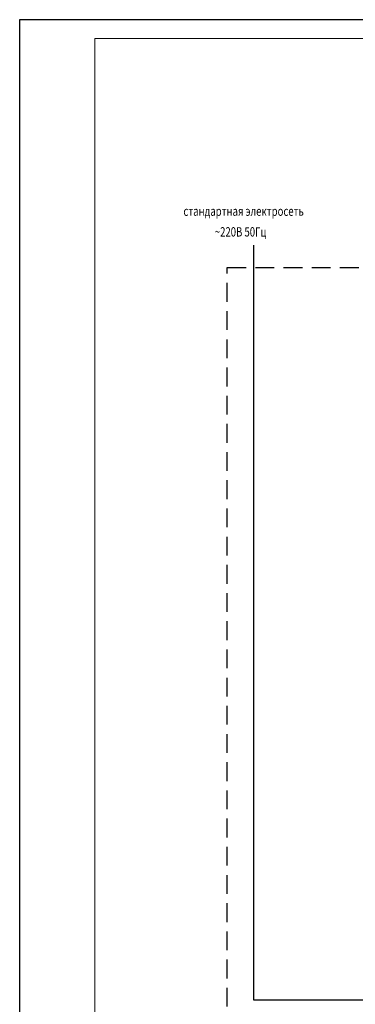
# Model space of a CAD drawing. Units: inches. Extents: x -141 to 57, y -64 to -22.
# Drawn here: x -141 to -132, y -48 to -22 of the extents above; entities that cross this region are included whole.
import ezdxf
from ezdxf.enums import TextEntityAlignment as Align

# ---------------------------------------------------------------- set-up
doc = ezdxf.new("R2010")
doc.units = ezdxf.units.IN
doc.header["$MEASUREMENT"] = 0
doc.linetypes.add('DASHED', pattern=[0.75, 0.5, -0.25])
doc.layers.add('GEOMETRY', color=7, linetype='Continuous')
doc.layers.add('LABELS', color=7, linetype='Continuous')
doc.layers.add('Layer1', color=1, linetype='Continuous', plot=False)
doc.styles.add('W0$008', font='simplex', dxfattribs={"width": 0.75})

msp = doc.modelspace()

# ---------------------------------------------------------------- linework, layer by layer
at = {"lineweight": 20}
for p, q in [((-138.786, -22.019), (-138.786, -63.019)), ((-81.886, -22.019), (-138.786, -22.019))]:
    msp.add_line(p, q, dxfattribs=at)
at = {"layer": 'GEOMETRY'}
for p, q in [((-134.551, -47.602), (-134.551, -27.515)), ((-129.921, -47.602), (-134.551, -47.602))]:
    msp.add_line(p, q, dxfattribs=at)
at = {"layer": 'GEOMETRY', "color": 7, "linetype": 'DASHED'}
for p, q in [((-135.258, -28.11), (-118.937, -28.11)), ((-135.258, -48.523), (-135.258, -28.11))]:
    msp.add_line(p, q, dxfattribs=at)
at = {"layer": 'Layer1'}
for p, q in [((-140.786, -21.519), (-140.786, -63.519)), ((-81.386, -21.519), (-140.786, -21.519))]:
    msp.add_line(p, q, dxfattribs=at)

# ---------------------------------------------------------------- texts
at = {"layer": 'LABELS', "color": 7, "style": 'W0$008', "width": 0.75}
for s, height, p in [('стандартная электросеть', 0.24901, (-136.426, -26.814)), ('~220В 50Гц', 0.249, (-135.59, -27.365))]:
    msp.add_text(s, height=height, dxfattribs=at).set_placement(p, align=Align.BOTTOM_LEFT)

doc.saveas('drawing.dxf')
